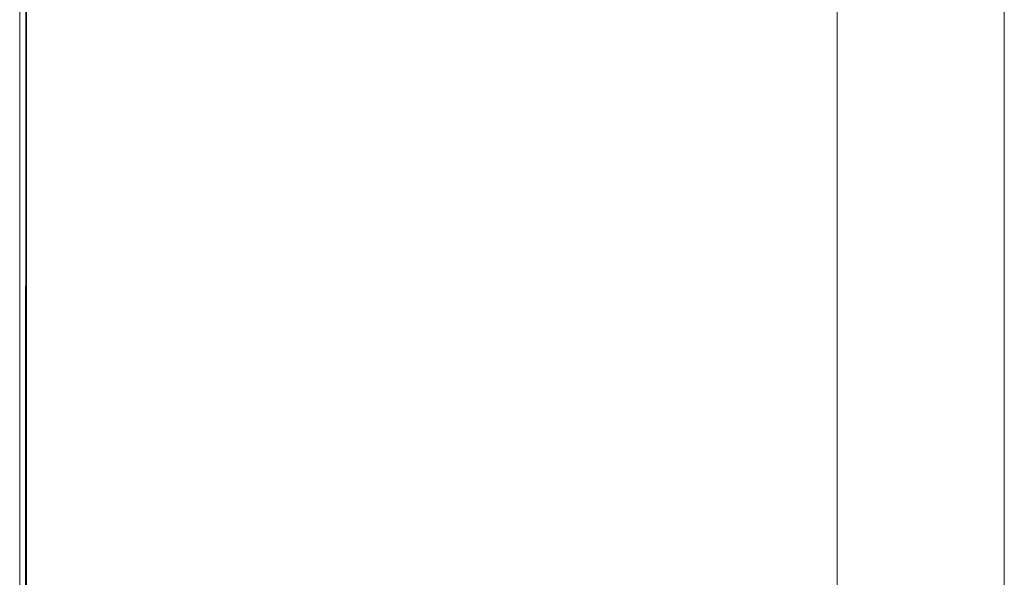
# Model space of a CAD drawing. Units: metres. Extents: x 11.7 to 30.4, y -16.5 to -3.4.
# Drawn here: x 17.4 to 17.7, y -16.4 to -16.2 of the extents above; entities that cross this region are included whole.
import ezdxf

# ---------------------------------------------------------------- set-up
doc = ezdxf.new("R2010")
doc.units = ezdxf.units.M
doc.header["$MEASUREMENT"] = 0

# ---------------------------------------------------------------- blocks, each defined once
blk = doc.blocks.new('de69a125-156f-4143-bbb4-fc8532409575')
at = {"color": 18, "lineweight": 9, "true_color": 0x000000}
blk.add_line((17.40858, -15.85903), (17.40858, -16.51703), dxfattribs=at)
for points in [[(17.41019, -16.51703), (17.41058, -15.85903), (17.41058, -16.51703)], [(17.41058, -16.51703), (17.65229, -16.51703), (17.41058, -16.51703), (17.41058, -15.85903)]]:
    blk.add_lwpolyline(points, close=True, dxfattribs=at)
blk = doc.blocks.new('30a8ef59-a18f-418f-9597-b87d74d2af31')
at = {"color": 18, "lineweight": 9, "true_color": 0x000000}
for p, q in [((17.70298, -16.48903), (17.70298, -15.80903)), ((17.65298, -16.48903), (17.65298, -15.85903))]:
    blk.add_line(p, q, dxfattribs=at)
blk = doc.blocks.new('5d157265-f892-490c-bac6-3a3a5dd14781')
at = {"color": 18, "lineweight": 9, "true_color": 0x000000}
for p, q in [((17.70298, -16.48903), (17.70298, -15.80903)), ((17.65298, -16.48903), (17.65298, -15.85903))]:
    blk.add_line(p, q, dxfattribs=at)
blk = doc.blocks.new('1d5cd309-ae7d-4b11-a821-c26d32945e5b')
for name in ['de69a125-156f-4143-bbb4-fc8532409575', '30a8ef59-a18f-418f-9597-b87d74d2af31', '5d157265-f892-490c-bac6-3a3a5dd14781']:
    blk.add_blockref(name, (0, 0))

msp = doc.modelspace()

# ---------------------------------------------------------------- block references
msp.add_blockref('1d5cd309-ae7d-4b11-a821-c26d32945e5b', (0, 0))

doc.saveas('drawing.dxf')
